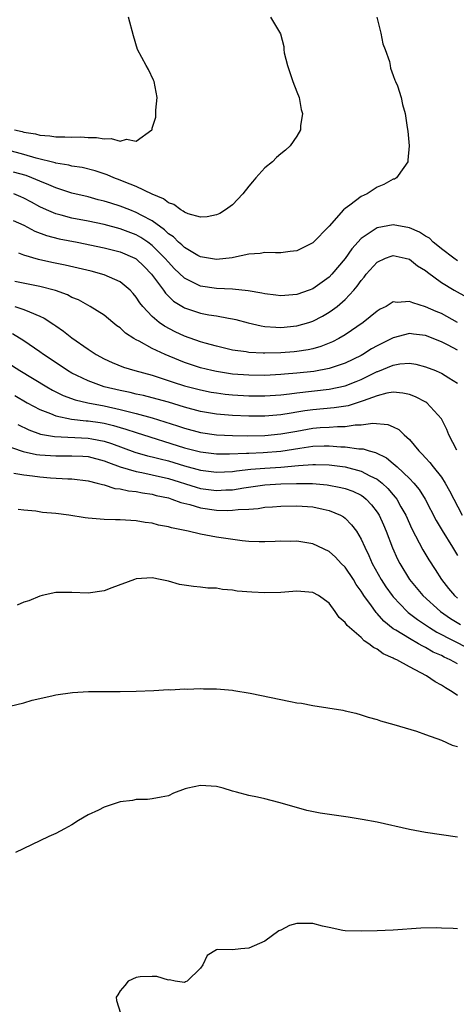
# Model space of a CAD drawing. Units: inches. Extents: x 2520000 to 2523000, y 1557000 to 1560000.
# Drawn here: x 2521810 to 2521865, y 1558472 to 1558595 of the extents above; entities that cross this region are included whole.
import ezdxf

# ---------------------------------------------------------------- set-up
doc = ezdxf.new("R2010")
doc.units = ezdxf.units.IN
doc.header["$MEASUREMENT"] = 0
doc.layers.add('LD25201557_2ft', color=104, linetype='Continuous')

msp = doc.modelspace()

# ---------------------------------------------------------------- linework, layer by layer
at = {"layer": 'LD25201557_2ft'}
for points, elevation in [([(2521841.73, 1558595), (2521842.94, 1558592.94), (2521843.37, 1558591.37), (2521843.37, 1558591), (2521843.42, 1558590.58), (2521843.83, 1558589), (2521844.14, 1558588.14), (2521844.51, 1558587), (2521845, 1558585.73), (2521845.27, 1558585), (2521845.53, 1558583.53), (2521845.7, 1558583), (2521845.46, 1558581.46), (2521845.43, 1558581), (2521845, 1558580.2), (2521844.15, 1558579), (2521843.57, 1558578.43), (2521843, 1558578.01), (2521842.47, 1558577.53), (2521841.95, 1558577), (2521841, 1558576.26), (2521839.88, 1558575), (2521839.49, 1558574.51), (2521839, 1558573.95), (2521838.27, 1558573), (2521837, 1558571.65), (2521836.12, 1558571), (2521835.42, 1558570.58), (2521835, 1558570.38), (2521833.84, 1558570.16), (2521833, 1558570.11), (2521831.47, 1558570.53), (2521831, 1558570.72), (2521830.86, 1558570.86), (2521830.56, 1558571), (2521829.69, 1558571.69), (2521829, 1558571.9), (2521828.4, 1558572.4), (2521827, 1558572.96), (2521825, 1558573.93), (2521823.49, 1558574.51), (2521823, 1558574.72), (2521822.22, 1558575), (2521821.37, 1558575.37), (2521819.87, 1558575.87), (2521818.28, 1558576.28), (2521817, 1558576.47), (2521816.59, 1558576.59), (2521815, 1558576.84), (2521814.89, 1558576.89), (2521812.54, 1558577.46), (2521811, 1558577.91), (2521809, 1558578.43)], 6584), ([(2521854.97, 1558595), (2521855.44, 1558593), (2521855.69, 1558591.69), (2521856, 1558591), (2521856.53, 1558589.47), (2521856.62, 1558589), (2521856.66, 1558588.66), (2521857, 1558587.73), (2521857.18, 1558587.18), (2521857.29, 1558587), (2521857.54, 1558586.46), (2521857.99, 1558585), (2521858.14, 1558584.14), (2521858.46, 1558583), (2521858.72, 1558581.28), (2521858.83, 1558580.83), (2521858.99, 1558579), (2521858.81, 1558577.19), (2521858.81, 1558577), (2521858.3, 1558576.3), (2521857.41, 1558575), (2521857.15, 1558574.85), (2521857, 1558574.84), (2521855.81, 1558574.19), (2521855, 1558573.85), (2521853.77, 1558573), (2521853, 1558572.66), (2521851.59, 1558571.59), (2521851, 1558571.19), (2521850.81, 1558571), (2521849, 1558568.97), (2521847, 1558566.93), (2521845, 1558565.92), (2521844.17, 1558565.83), (2521843, 1558565.65), (2521842.35, 1558565.65), (2521841, 1558565.71), (2521840.42, 1558565.58), (2521839, 1558565.51), (2521837.1, 1558565.1), (2521836.95, 1558565.05), (2521835, 1558564.84), (2521833, 1558565.15), (2521832.67, 1558565.33), (2521831, 1558566.32), (2521830.67, 1558566.67), (2521830.27, 1558567), (2521829.64, 1558567.64), (2521829, 1558568.05), (2521828.52, 1558568.52), (2521827, 1558569.63), (2521825.68, 1558570.32), (2521825, 1558570.7), (2521824.2, 1558571), (2521823, 1558571.48), (2521821.83, 1558571.83), (2521821, 1558572.11), (2521820.27, 1558572.27), (2521819, 1558572.62), (2521817, 1558573.11), (2521815, 1558573.75), (2521814.14, 1558574.14), (2521813, 1558574.57), (2521812.01, 1558575), (2521811.28, 1558575.28), (2521809.72, 1558575.72)], 6586), ([(2521809.85, 1558581), (2521810.78, 1558580.78), (2521811, 1558580.71), (2521812.47, 1558580.47), (2521813, 1558580.31), (2521814.24, 1558580.24), (2521815, 1558580.1), (2521816.12, 1558580.12), (2521817, 1558580.07), (2521818.1, 1558580.1), (2521819, 1558580.04), (2521820.04, 1558580.04), (2521821, 1558579.85), (2521821.9, 1558579.9), (2521823, 1558579.57), (2521823.8, 1558579.8), (2521825, 1558579.57), (2521826.95, 1558581), (2521826.97, 1558581.03), (2521827, 1558581.17), (2521827.43, 1558582.57), (2521827.45, 1558583), (2521827.44, 1558583.44), (2521827.61, 1558585), (2521827.24, 1558587), (2521827.17, 1558587.17), (2521826.51, 1558588.51), (2521826.22, 1558589), (2521825.16, 1558591), (2521824.67, 1558592.67), (2521824.05, 1558595)], 6582), ([(2521865, 1558564.69), (2521864.55, 1558565), (2521863, 1558566.17), (2521862.56, 1558566.55), (2521861.95, 1558567), (2521861.5, 1558567.5), (2521861, 1558567.74), (2521860.25, 1558568.25), (2521859, 1558568.77), (2521857, 1558569.16), (2521855, 1558568.79), (2521854.26, 1558568.26), (2521853, 1558567.44), (2521851.83, 1558566.17), (2521851, 1558564.96), (2521849.36, 1558563), (2521849, 1558562.62), (2521847, 1558561.19), (2521846.53, 1558561), (2521845, 1558560.46), (2521843, 1558560.3), (2521842.39, 1558560.39), (2521841, 1558560.55), (2521840.64, 1558560.64), (2521838.94, 1558560.94), (2521837, 1558561.14), (2521835, 1558561.22), (2521833, 1558561.51), (2521831.94, 1558562.06), (2521831, 1558562.5), (2521829.73, 1558563.73), (2521829, 1558564.49), (2521828.57, 1558565), (2521827, 1558566.58), (2521826.44, 1558567), (2521825.59, 1558567.59), (2521825, 1558567.92), (2521823, 1558568.67), (2521821, 1558569.19), (2521819, 1558569.6), (2521817, 1558569.98), (2521815.64, 1558570.36), (2521815, 1558570.52), (2521813.84, 1558571), (2521813, 1558571.38), (2521811.96, 1558571.96), (2521811, 1558572.46), (2521810.64, 1558572.64), (2521809.75, 1558573)], 6588), ([(2521809.7, 1558569.7), (2521811, 1558569.1), (2521812.36, 1558568.36), (2521813.82, 1558567.82), (2521815.42, 1558567.42), (2521817.66, 1558567), (2521821, 1558566.3), (2521823, 1558565.8), (2521824.83, 1558565), (2521825, 1558564.9), (2521825.97, 1558563.97), (2521826.92, 1558563), (2521828.4, 1558561), (2521828.64, 1558560.64), (2521829.66, 1558559.66), (2521830.88, 1558558.88), (2521831, 1558558.82), (2521833, 1558558.14), (2521834.05, 1558557.95), (2521835, 1558557.81), (2521836.47, 1558557.53), (2521837, 1558557.46), (2521837.38, 1558557.38), (2521838.94, 1558556.94), (2521840.57, 1558556.57), (2521841, 1558556.51), (2521842.39, 1558556.39), (2521843, 1558556.38), (2521845, 1558556.57), (2521846.47, 1558557), (2521847, 1558557.17), (2521848.2, 1558557.8), (2521849, 1558558.27), (2521849.45, 1558558.55), (2521850, 1558559), (2521851, 1558559.86), (2521852.07, 1558561), (2521852.5, 1558561.5), (2521853, 1558562.24), (2521853.37, 1558562.63), (2521853.64, 1558563), (2521855, 1558564.52), (2521856.05, 1558565), (2521856.74, 1558565.26), (2521857, 1558565.33), (2521858.5, 1558565), (2521859, 1558564.86), (2521860.03, 1558564.03), (2521861, 1558563.45), (2521861.24, 1558563.24), (2521863, 1558561.97), (2521864.6, 1558561), (2521866.15, 1558560.15)], 6590), ([(2521865, 1558557), (2521863, 1558558.1), (2521862.36, 1558558.36), (2521861, 1558558.96), (2521859.42, 1558559.42), (2521859, 1558559.62), (2521857.49, 1558559.49), (2521857, 1558559.55), (2521856.1, 1558559), (2521855.36, 1558558.64), (2521855, 1558558.4), (2521853.26, 1558557), (2521851, 1558555.47), (2521850.21, 1558555), (2521849.42, 1558554.58), (2521847.99, 1558554.01), (2521847, 1558553.73), (2521846.4, 1558553.6), (2521845, 1558553.38), (2521844.65, 1558553.35), (2521843, 1558553.22), (2521841, 1558553.17), (2521840.81, 1558553.19), (2521839, 1558553.26), (2521838.68, 1558553.32), (2521837, 1558553.56), (2521835, 1558554.03), (2521833.6, 1558554.4), (2521833, 1558554.58), (2521831, 1558555.28), (2521829.83, 1558555.83), (2521828.52, 1558556.52), (2521827.84, 1558557), (2521827, 1558557.72), (2521825.81, 1558559), (2521825.45, 1558559.45), (2521825, 1558560.16), (2521824.61, 1558560.61), (2521824.26, 1558561), (2521823, 1558562.07), (2521821, 1558562.93), (2521819.37, 1558563.37), (2521817.76, 1558563.76), (2521816.14, 1558564.14), (2521814.48, 1558564.48), (2521812.84, 1558564.84), (2521811, 1558565.38), (2521810.37, 1558565.63)], 6592), ([(2521865, 1558553.54), (2521863.83, 1558554.17), (2521863, 1558554.59), (2521861, 1558555.36), (2521859.53, 1558555.53), (2521859, 1558555.61), (2521857, 1558555.1), (2521855, 1558554.09), (2521854.3, 1558553.7), (2521853.22, 1558553), (2521853, 1558552.88), (2521851, 1558551.91), (2521849.39, 1558551.39), (2521849, 1558551.25), (2521847.09, 1558550.91), (2521845, 1558550.67), (2521843.45, 1558550.55), (2521843, 1558550.5), (2521841, 1558550.4), (2521839, 1558550.42), (2521837, 1558550.57), (2521835, 1558550.87), (2521834.43, 1558551), (2521833, 1558551.36), (2521831, 1558552.03), (2521830.29, 1558552.29), (2521828.6, 1558553), (2521827, 1558553.75), (2521825.35, 1558554.65), (2521825, 1558554.82), (2521824.69, 1558555), (2521823.67, 1558555.67), (2521823, 1558556.31), (2521822.59, 1558556.59), (2521822.08, 1558557), (2521821, 1558557.9), (2521819.28, 1558559), (2521817.8, 1558559.8), (2521817, 1558560.12), (2521816.43, 1558560.42), (2521814.97, 1558560.97), (2521813, 1558561.47), (2521809.89, 1558562.11)], 6594), ([(2521809.88, 1558559), (2521811, 1558558.63), (2521811.7, 1558558.3), (2521813, 1558557.79), (2521813.55, 1558557.55), (2521814.76, 1558556.76), (2521815, 1558556.58), (2521815.93, 1558555.93), (2521817, 1558555.07), (2521819, 1558553.66), (2521820.02, 1558553), (2521821, 1558552.48), (2521822.01, 1558552.01), (2521823.43, 1558551.43), (2521824.83, 1558551), (2521827, 1558550.42), (2521827.84, 1558550.16), (2521829.58, 1558549.58), (2521831, 1558549.12), (2521833, 1558548.59), (2521834.33, 1558548.33), (2521835, 1558548.22), (2521836.08, 1558548.08), (2521837, 1558547.99), (2521839, 1558547.86), (2521841, 1558547.84), (2521843, 1558547.98), (2521844.1, 1558548.1), (2521845, 1558548.22), (2521849, 1558548.69), (2521851, 1558549.1), (2521852.37, 1558549.63), (2521853, 1558549.91), (2521855, 1558550.89), (2521855.09, 1558550.91), (2521857, 1558551.68), (2521857.83, 1558551.83), (2521859, 1558551.91), (2521859.79, 1558551.79), (2521861, 1558551.49), (2521862.24, 1558551), (2521862.78, 1558550.78), (2521863, 1558550.67), (2521863.91, 1558550.09), (2521865, 1558549.42)], 6596), ([(2521864.9, 1558541.1), (2521863.93, 1558543), (2521863.67, 1558543.67), (2521863.02, 1558545), (2521861.16, 1558547), (2521861.07, 1558547.07), (2521859.75, 1558547.75), (2521859, 1558548.03), (2521858.21, 1558548.21), (2521857, 1558548.3), (2521856.18, 1558548.18), (2521855, 1558547.87), (2521853.25, 1558547.25), (2521853, 1558547.14), (2521851.37, 1558546.63), (2521849.64, 1558546.36), (2521847, 1558546.11), (2521846.01, 1558545.99), (2521845, 1558545.82), (2521844.28, 1558545.72), (2521843, 1558545.49), (2521841, 1558545.32), (2521839, 1558545.32), (2521837, 1558545.42), (2521835, 1558545.58), (2521833, 1558545.91), (2521831, 1558546.43), (2521829, 1558547.06), (2521827, 1558547.63), (2521825.9, 1558547.9), (2521825, 1558548.08), (2521824.26, 1558548.26), (2521823, 1558548.51), (2521820.99, 1558548.99), (2521819, 1558549.72), (2521817.6, 1558550.4), (2521817, 1558550.67), (2521816.43, 1558551), (2521814.39, 1558552.39), (2521813.45, 1558553), (2521813, 1558553.33), (2521811, 1558554.72), (2521809.6, 1558555.6)], 6598), ([(2521809, 1558551.96), (2521810.53, 1558551), (2521813.86, 1558549), (2521814.58, 1558548.58), (2521815.91, 1558547.91), (2521817.38, 1558547.38), (2521818.98, 1558547), (2521821, 1558546.61), (2521823, 1558546.15), (2521824.15, 1558545.85), (2521825, 1558545.66), (2521827, 1558545.12), (2521830.12, 1558544.12), (2521831, 1558543.83), (2521833, 1558543.29), (2521835, 1558543), (2521837, 1558542.91), (2521838.9, 1558542.9), (2521841, 1558542.93), (2521843, 1558543.11), (2521845, 1558543.48), (2521847, 1558543.83), (2521847.91, 1558543.91), (2521849, 1558543.97), (2521850.06, 1558544.06), (2521851, 1558544.05), (2521852.24, 1558544.24), (2521853, 1558544.24), (2521854.46, 1558544.46), (2521856.31, 1558544.31), (2521857, 1558544.01), (2521857.68, 1558543.68), (2521858.37, 1558543), (2521859, 1558542.44), (2521860.18, 1558541), (2521860.61, 1558540.61), (2521861, 1558540.16), (2521861.56, 1558539.56), (2521861.98, 1558539), (2521863, 1558537.72), (2521863.47, 1558537), (2521864.02, 1558536.02), (2521865.56, 1558533)], 6600), ([(2521809.89, 1558547.89), (2521811.44, 1558547), (2521813, 1558546.17), (2521814.33, 1558545.67), (2521815, 1558545.37), (2521816.96, 1558544.96), (2521818.76, 1558544.76), (2521819, 1558544.75), (2521820.52, 1558544.52), (2521821, 1558544.44), (2521822.17, 1558544.17), (2521823, 1558543.91), (2521823.72, 1558543.72), (2521825, 1558543.28), (2521831, 1558541.4), (2521833, 1558540.88), (2521835, 1558540.64), (2521836.63, 1558540.63), (2521838.72, 1558540.72), (2521839, 1558540.74), (2521840.82, 1558540.82), (2521843, 1558540.99), (2521845.36, 1558541.36), (2521847, 1558541.6), (2521848.38, 1558541.62), (2521849, 1558541.65), (2521850.49, 1558541.51), (2521851, 1558541.51), (2521852.73, 1558541.27), (2521853.25, 1558541.25), (2521854, 1558541), (2521854.8, 1558540.8), (2521856.14, 1558540.14), (2521857, 1558539.42), (2521857.24, 1558539.24), (2521857.47, 1558539), (2521859, 1558537.58), (2521859.56, 1558537), (2521860.21, 1558536.21), (2521860.98, 1558535), (2521862.34, 1558532.34), (2521863.08, 1558531.08), (2521864.38, 1558529), (2521865, 1558527.97)], 6602), ([(2521810.28, 1558544.28), (2521811.62, 1558543.62), (2521813.1, 1558543.1), (2521814.81, 1558542.81), (2521819, 1558542.61), (2521819.49, 1558542.51), (2521821, 1558542.23), (2521821.94, 1558541.94), (2521824.84, 1558540.84), (2521826.4, 1558540.4), (2521827, 1558540.27), (2521828, 1558540), (2521829, 1558539.76), (2521831, 1558539.14), (2521833, 1558538.59), (2521835, 1558538.35), (2521837, 1558538.46), (2521837.47, 1558538.53), (2521839.28, 1558538.72), (2521841, 1558538.86), (2521843.01, 1558538.99), (2521845.2, 1558539.2), (2521847, 1558539.33), (2521847.33, 1558539.33), (2521849, 1558539.28), (2521851.01, 1558539.01), (2521853, 1558538.5), (2521854.09, 1558537.91), (2521855, 1558537.47), (2521855.6, 1558537), (2521856.32, 1558536.32), (2521857, 1558535.52), (2521857.25, 1558535.25), (2521857.43, 1558535), (2521857.95, 1558534.05), (2521858.55, 1558533), (2521859.29, 1558531.29), (2521860.68, 1558528.68), (2521861.44, 1558527.44), (2521862.23, 1558526.23), (2521863.01, 1558525), (2521863.89, 1558523.89), (2521864.63, 1558523), (2521865, 1558522.68)], 6604), ([(2521809, 1558541.59), (2521810.67, 1558541), (2521810.92, 1558540.92), (2521812.57, 1558540.57), (2521813, 1558540.52), (2521815, 1558540.4), (2521817, 1558540.41), (2521818.34, 1558540.34), (2521819, 1558540.29), (2521821, 1558539.78), (2521821.55, 1558539.55), (2521823.02, 1558539.02), (2521825, 1558538.43), (2521825.69, 1558538.31), (2521827, 1558538.03), (2521829, 1558537.56), (2521832.47, 1558536.47), (2521833, 1558536.33), (2521835, 1558536.07), (2521836.15, 1558536.15), (2521837, 1558536.17), (2521838.4, 1558536.4), (2521841, 1558536.76), (2521843, 1558536.9), (2521844.96, 1558536.96), (2521846.93, 1558536.93), (2521848.76, 1558536.76), (2521850.46, 1558536.46), (2521851, 1558536.32), (2521851.97, 1558535.97), (2521853, 1558535.48), (2521853.29, 1558535.29), (2521853.63, 1558535), (2521854.3, 1558534.3), (2521855, 1558533.38), (2521855.25, 1558533), (2521855.79, 1558531.79), (2521856.12, 1558531), (2521856.92, 1558528.92), (2521857.54, 1558527.54), (2521857.83, 1558527), (2521859.03, 1558525), (2521860.68, 1558523), (2521862.87, 1558521), (2521864.12, 1558520.12), (2521865.37, 1558519.37)], 6606), ([(2521809.77, 1558538.23), (2521811, 1558538.02), (2521812.1, 1558537.9), (2521813, 1558537.78), (2521814.33, 1558537.67), (2521816.49, 1558537.51), (2521817, 1558537.51), (2521819, 1558537.26), (2521820.12, 1558537), (2521820.8, 1558536.8), (2521821, 1558536.77), (2521822.34, 1558536.34), (2521823, 1558536.28), (2521824.03, 1558536.03), (2521825, 1558535.93), (2521825.77, 1558535.77), (2521827, 1558535.6), (2521827.47, 1558535.47), (2521829, 1558535.14), (2521829.45, 1558535), (2521830.56, 1558534.56), (2521831.69, 1558534.31), (2521833, 1558533.91), (2521835, 1558533.64), (2521836.41, 1558533.59), (2521837, 1558533.61), (2521837.71, 1558533.71), (2521839, 1558533.75), (2521840.17, 1558533.83), (2521841, 1558533.98), (2521841.95, 1558534.05), (2521843, 1558534.14), (2521845, 1558534.18), (2521847, 1558534.02), (2521848.27, 1558533.73), (2521849, 1558533.59), (2521850.43, 1558533), (2521850.79, 1558532.79), (2521851, 1558532.63), (2521851.81, 1558531.81), (2521852.42, 1558531), (2521853, 1558530.02), (2521853.44, 1558529), (2521853.96, 1558527.96), (2521854.38, 1558527), (2521855.5, 1558525), (2521856.09, 1558524.09), (2521856.86, 1558523), (2521857, 1558522.83), (2521858.73, 1558521), (2521858.87, 1558520.87), (2521860, 1558520), (2521861, 1558519.35), (2521861.51, 1558519), (2521862.42, 1558518.43), (2521866.39, 1558516.39)], 6608), ([(2521865, 1558514.48), (2521864.09, 1558515), (2521863.33, 1558515.33), (2521863, 1558515.52), (2521861.96, 1558515.96), (2521861, 1558516.54), (2521860.68, 1558516.68), (2521860.16, 1558517), (2521859, 1558517.63), (2521857.31, 1558518.69), (2521857, 1558518.87), (2521855.81, 1558519.81), (2521855, 1558520.75), (2521854.87, 1558520.87), (2521854.77, 1558521), (2521854.27, 1558521.73), (2521853.35, 1558523), (2521853.2, 1558523.2), (2521853, 1558523.55), (2521852.38, 1558524.38), (2521852.03, 1558525), (2521851, 1558526.52), (2521850.52, 1558527), (2521849.79, 1558527.79), (2521849, 1558528.47), (2521847, 1558529.42), (2521845, 1558529.76), (2521844.26, 1558529.74), (2521843, 1558529.76), (2521842.29, 1558529.71), (2521841, 1558529.68), (2521840.32, 1558529.68), (2521839, 1558529.74), (2521838.18, 1558529.82), (2521835.86, 1558530.14), (2521835, 1558530.28), (2521833, 1558530.64), (2521831.48, 1558531), (2521829.41, 1558531.41), (2521829, 1558531.55), (2521827.77, 1558531.77), (2521827, 1558531.99), (2521826.1, 1558532.1), (2521825, 1558532.3), (2521824.32, 1558532.32), (2521823, 1558532.42), (2521822.42, 1558532.42), (2521821, 1558532.48), (2521820.49, 1558532.49), (2521819, 1558532.64), (2521818.65, 1558532.65), (2521816.63, 1558533), (2521815, 1558533.2), (2521813.33, 1558533.33), (2521812.52, 1558533.48), (2521811, 1558533.61), (2521810.3, 1558533.7)], 6610), ([(2521865, 1558510.54), (2521864.33, 1558511), (2521863.49, 1558511.49), (2521863, 1558511.85), (2521862.23, 1558512.23), (2521861.14, 1558513), (2521859, 1558514.13), (2521857.44, 1558515), (2521857.13, 1558515.13), (2521857, 1558515.21), (2521855.73, 1558515.73), (2521855, 1558516.3), (2521854.52, 1558516.52), (2521853.97, 1558517), (2521853.37, 1558517.37), (2521853, 1558517.75), (2521851.25, 1558519.25), (2521851, 1558519.62), (2521850.26, 1558520.26), (2521849.76, 1558521), (2521849, 1558522.03), (2521847.68, 1558523), (2521847, 1558523.39), (2521845, 1558523.54), (2521843, 1558523.39), (2521841, 1558523.33), (2521839.4, 1558523.4), (2521837.55, 1558523.55), (2521837, 1558523.66), (2521835.74, 1558523.74), (2521835, 1558523.9), (2521833.92, 1558523.92), (2521833, 1558524.05), (2521832.11, 1558524.11), (2521830.39, 1558524.39), (2521829, 1558524.77), (2521828, 1558525), (2521827, 1558525.18), (2521825, 1558525.07), (2521824.78, 1558525), (2521821.96, 1558523.96), (2521821, 1558523.59), (2521819, 1558523.3), (2521817, 1558523.38), (2521815, 1558523.36), (2521813.28, 1558523), (2521813, 1558522.93), (2521811.65, 1558522.35), (2521811, 1558522.15), (2521810.19, 1558521.81)], 6612), ([(2521808.38, 1558509), (2521811, 1558509.65), (2521812.05, 1558509.95), (2521814.51, 1558510.51), (2521815, 1558510.64), (2521817.06, 1558510.94), (2521819.04, 1558511.04), (2521821.05, 1558511.05), (2521823, 1558511.04), (2521825, 1558511.07), (2521827.18, 1558511.18), (2521829, 1558511.29), (2521829.27, 1558511.27), (2521831, 1558511.38), (2521831.35, 1558511.35), (2521833, 1558511.42), (2521833.39, 1558511.39), (2521835, 1558511.39), (2521837, 1558511.2), (2521837.17, 1558511.17), (2521839.17, 1558510.83), (2521844.21, 1558509.79), (2521845, 1558509.65), (2521845.58, 1558509.58), (2521847, 1558509.29), (2521850.72, 1558508.72), (2521851, 1558508.66), (2521852.33, 1558508.33), (2521853, 1558508.15), (2521853.87, 1558507.87), (2521855, 1558507.54), (2521855.39, 1558507.39), (2521857.05, 1558506.95), (2521859.9, 1558506.1), (2521861, 1558505.69), (2521863, 1558504.99), (2521864.35, 1558504.35), (2521865, 1558504.2)], 6614), ([(2521865, 1558492.93), (2521863, 1558493.19), (2521861, 1558493.51), (2521859, 1558493.87), (2521855, 1558494.77), (2521853.12, 1558495.12), (2521851.4, 1558495.4), (2521849.64, 1558495.64), (2521847.91, 1558495.91), (2521846.25, 1558496.25), (2521844.68, 1558496.68), (2521842.76, 1558497.24), (2521841, 1558497.68), (2521840.11, 1558497.89), (2521839, 1558498.1), (2521837.48, 1558498.52), (2521837, 1558498.63), (2521835.81, 1558499), (2521835, 1558499.21), (2521833, 1558499.35), (2521831.42, 1558499), (2521831.09, 1558498.91), (2521829.63, 1558498.37), (2521829, 1558498.07), (2521828.11, 1558497.89), (2521827, 1558497.7), (2521826.39, 1558497.61), (2521825, 1558497.58), (2521824.52, 1558497.48), (2521823, 1558497.29), (2521822.77, 1558497.23), (2521821, 1558496.66), (2521820.29, 1558496.29), (2521819, 1558495.67), (2521817.82, 1558495), (2521817, 1558494.46), (2521816.07, 1558493.93), (2521815, 1558493.38), (2521814.14, 1558493), (2521813, 1558492.44), (2521809.98, 1558491)], 6616), ([(2521865, 1558481.48), (2521864.46, 1558481.54), (2521863, 1558481.56), (2521862.38, 1558481.62), (2521860.41, 1558481.59), (2521857, 1558481.34), (2521855, 1558481.26), (2521853, 1558481.2), (2521851, 1558481.25), (2521850.72, 1558481.28), (2521849, 1558481.68), (2521848.18, 1558481.82), (2521847, 1558482.18), (2521845.85, 1558482.15), (2521845, 1558482.16), (2521844.1, 1558481.9), (2521843, 1558481.32), (2521842.77, 1558481.23), (2521841, 1558479.94), (2521839, 1558479.09), (2521838.01, 1558479), (2521837, 1558478.87), (2521835.07, 1558478.93), (2521835, 1558478.87), (2521833.83, 1558478.17), (2521833.3, 1558477), (2521833, 1558476.61), (2521831.36, 1558475), (2521831.12, 1558474.88), (2521831, 1558474.81), (2521829.83, 1558475), (2521829.14, 1558475.14), (2521829, 1558475.1), (2521827.57, 1558475.57), (2521827, 1558475.57), (2521825.5, 1558475.5), (2521825, 1558475.44), (2521823.99, 1558475), (2521823.58, 1558474.42), (2521823, 1558473.77), (2521822.72, 1558473.28), (2521822.52, 1558473), (2521822.56, 1558472.56), (2521823.04, 1558471)], 6618)]:
    msp.add_lwpolyline(points, dxfattribs=dict(at, elevation=elevation))

doc.saveas('drawing.dxf')
